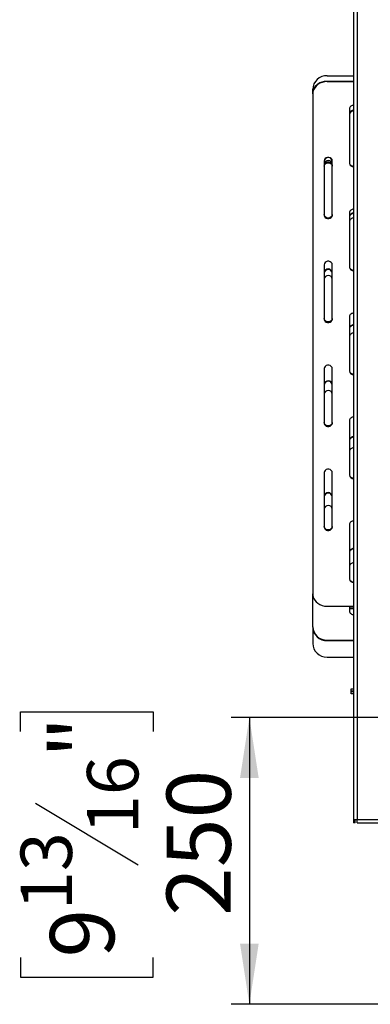
# Model space of a CAD drawing. Units: millimetres. Extents: x 119 to 4098, y 108 to 3233.
# Drawn here: x 2151 to 2456, y 1506 to 2364 of the extents above; entities that cross this region are included whole.
import ezdxf

# ---------------------------------------------------------------- set-up
doc = ezdxf.new("R2010")
doc.units = ezdxf.units.MM
doc.header["$LTSCALE"] = 16
doc.layers.add('FORMAT', color=7, linetype='Continuous')
doc.styles.add('SLDTEXTSTYLE0', font='TXT', dxfattribs={"width": 0.75})
doc.dimstyles.new('SLDDIMSTYLE0', dxfattribs={"dimtxt": 56, "dimasz": 52.832, "dimexe": 0, "dimexo": 0.0625, "dimgap": 14, "dimtad": 1, "dimrnd": 1e-09, "dimzin": 12, "dimdsep": 46, "dimtxsty": 'SLDTEXTSTYLE0', "dimsah": 1, "dimcen": 0.09, "dimadec": 0, "dimazin": 3, "dimtfac": 1, "dimtofl": 0, "dimtmove": 0, "dimatfit": 3, "dimfxl": 0, "dimfrac": 2, "dimtolj": 1, "dimtzin": 12, "dimarcsym": 0})

# ---------------------------------------------------------------- blocks, each defined once
blk = doc.blocks.new('_D_3')
at = {"layer": 'FORMAT'}
for p, q in [((2151.31, 1743.64), (2151.31, 1760.7)), ((2151.31, 1760.7), (2267.16, 1760.7)), ((2267.16, 1760.7), (2267.16, 1743.64)), ((2933.72, 1756.02), (2334.95, 1756.02)), ((2350.95, 1756.02), (2350.95, 1506.02)), ((2164.43, 1681.22), (2254.03, 1627.46)), ((2151.31, 1546.76), (2151.31, 1529.69)), ((2267.16, 1529.69), (2267.16, 1546.76)), ((2151.31, 1529.69), (2267.16, 1529.69)), ((2503.72, 1506.02), (2334.95, 1506.02))]:
    blk.add_line(p, q, dxfattribs=at)
for points in [[(2350.95, 1756.02), (2342.82, 1703.19), (2359.08, 1703.19)], [(2350.95, 1506.02), (2359.08, 1558.85), (2342.82, 1558.85)]]:
    blk.add_solid(points, dxfattribs=at)
at = {"layer": 'FORMAT', "attachment_point": 1, "rotation": 90, "style": 'SLDTEXTSTYLE0'}
for s, insert, char_height in [('"', (2177.14, 1720.54), 56), ('16', (2209.41, 1654.34), 44.8), ('250', (2278.76, 1583.13), 56), ('13', (2151.48, 1588.13), 44.8), ('9', (2177.14, 1546.76), 56)]:
    blk.add_mtext(s, dxfattribs=dict(at, insert=insert, char_height=char_height))

msp = doc.modelspace()

# ---------------------------------------------------------------- linework, layer by layer
at = {"color": 7, "linetype": 'Continuous', "lineweight": 25}
for p, q in [((2441.823, 2431.517), (2441.823, 1667.017)), ((2444.823, 2431.517), (2444.823, 1667.017)), ((2418.723, 2315.013), (2441.823, 2315.013)), ((2418.723, 2310.418), (2418.723, 2309.912)), ((2418.723, 2310.418), (2441.823, 2310.418)), ((2418.723, 2309.912), (2441.823, 2309.912)), ((2406.223, 2299.639), (2406.223, 2303.415)), ((2406.223, 2299.132), (2406.223, 2299.639)), ((2406.223, 2299.132), (2406.223, 1863.638)), ((2438.223, 2286.197), (2438.223, 2238.767)), ((2416.223, 2240.923), (2416.223, 2193.493)), ((2423.223, 2193.493), (2423.223, 2240.923)), ((2438.223, 2195.649), (2438.223, 2148.218)), ((2416.223, 2150.374), (2416.223, 2102.944)), ((2423.223, 2102.944), (2423.223, 2150.374)), ((2438.223, 2105.1), (2438.223, 2057.67)), ((2416.223, 2059.826), (2416.223, 2012.396)), ((2423.223, 2012.396), (2423.223, 2059.826)), ((2438.223, 2014.552), (2438.223, 1967.122)), ((2416.223, 1969.278), (2416.223, 1921.848)), ((2423.223, 1921.848), (2423.223, 1969.278)), ((2438.223, 1924.004), (2438.223, 1876.573)), ((2406.223, 1834.856), (2406.223, 1863.638)), ((2418.723, 1852.858), (2441.823, 1852.858)), ((2438.223, 1852.858), (2438.223, 1848.773)), ((2438.223, 1851.427), (2441.823, 1851.427)), ((2438.223, 1850.911), (2441.823, 1850.911)), ((2406.223, 1834.483), (2406.223, 1834.856)), ((2406.223, 1834.483), (2406.223, 1820.456)), ((2418.723, 1823.258), (2441.823, 1823.258)), ((2418.723, 1823.258), (2418.723, 1822.885)), ((2418.723, 1822.885), (2441.823, 1822.885)), ((2418.723, 1808.531), (2441.823, 1808.531)), ((2439.723, 1778.917), (2439.723, 1780.917)), ((2439.723, 1780.917), (2441.823, 1780.917)), ((2441.823, 1778.917), (2439.723, 1778.917)), ((2439.723, 1776.417), (2439.723, 1778.417)), ((2439.723, 1778.417), (2441.823, 1778.417)), ((2441.823, 1776.417), (2439.723, 1776.417)), ((2441.823, 1667.017), (2444.823, 1667.017)), ((2441.823, 1667.017), (2441.823, 1664.017)), ((2443.323, 1664.017), (2443.323, 1667.017)), ((2444.823, 1667.017), (2949.423, 1667.017)), ((2444.823, 1664.017), (2444.823, 1667.017)), ((2443.323, 1664.017), (2441.823, 1664.017)), ((2444.823, 1664.017), (2949.423, 1664.017))]:
    msp.add_line(p, q, dxfattribs=at)
at = {"color": 7, "linetype": 'Continuous', "lineweight": 25, "flags": 128}
for points in [[(2406.223, 2299.639), (2406.413, 2301.511), (2406.977, 2303.326), (2407.898, 2305.028), (2409.148, 2306.568), (2410.688, 2307.896), (2412.473, 2308.974), (2414.448, 2309.768), (2416.553, 2310.254), (2418.723, 2310.418)], [(2418.723, 2309.912), (2416.553, 2309.748), (2414.448, 2309.262), (2412.473, 2308.468), (2410.688, 2307.39), (2409.148, 2306.061), (2407.898, 2304.522), (2406.977, 2302.819), (2406.413, 2301.004), (2406.223, 2299.132)], [(2423.223, 2240.923), (2423.012, 2241.955), (2422.404, 2242.863), (2421.473, 2243.537), (2420.331, 2243.895), (2419.115, 2243.895), (2417.973, 2243.537), (2417.042, 2242.863), (2416.434, 2241.955), (2416.223, 2240.923)], [(2416.92, 2242.73), (2416.434, 2241.896), (2416.223, 2240.786)], [(2423.223, 2236.829), (2423.012, 2237.854), (2422.404, 2238.755), (2421.473, 2239.425), (2420.331, 2239.781), (2419.115, 2239.781), (2417.973, 2239.425), (2417.042, 2238.755), (2416.434, 2237.854), (2416.223, 2236.829)], [(2416.223, 2236.312), (2416.434, 2237.338), (2417.042, 2238.239), (2417.973, 2238.908), (2419.115, 2239.264), (2420.331, 2239.264), (2421.473, 2238.908), (2422.404, 2238.239), (2423.012, 2237.338), (2423.223, 2236.312)], [(2423.223, 2240.786), (2423.012, 2241.896), (2422.527, 2242.73)], [(2423.223, 2193.999), (2423.012, 2192.967), (2422.404, 2192.059), (2421.473, 2191.385), (2420.331, 2191.027), (2419.115, 2191.027), (2417.973, 2191.385), (2417.042, 2192.059), (2416.434, 2192.967), (2416.223, 2193.999)], [(2416.223, 2193.493), (2416.434, 2192.46), (2417.042, 2191.553), (2417.973, 2190.879), (2419.115, 2190.52), (2420.331, 2190.52), (2421.473, 2190.879), (2422.404, 2191.553), (2423.012, 2192.46), (2423.223, 2193.493)], [(2423.223, 2150.374), (2423.012, 2151.407), (2422.404, 2152.315), (2421.473, 2152.988), (2420.331, 2153.347), (2419.115, 2153.347), (2417.973, 2152.988), (2417.042, 2152.315), (2416.434, 2151.407), (2416.223, 2150.374)], [(2423.223, 2103.451), (2423.012, 2102.418), (2422.404, 2101.51), (2421.473, 2100.837), (2420.331, 2100.478), (2419.115, 2100.478), (2417.973, 2100.837), (2417.042, 2101.51), (2416.434, 2102.418), (2416.223, 2103.451)], [(2416.223, 2102.944), (2416.434, 2101.912), (2417.042, 2101.004), (2417.973, 2100.33), (2419.115, 2099.972), (2420.331, 2099.972), (2421.473, 2100.33), (2422.404, 2101.004), (2423.012, 2101.912), (2423.223, 2102.944)], [(2423.223, 2059.826), (2423.012, 2060.858), (2422.404, 2061.766), (2421.473, 2062.44), (2420.331, 2062.798), (2419.115, 2062.798), (2417.973, 2062.44), (2417.042, 2061.766), (2416.434, 2060.858), (2416.223, 2059.826)], [(2423.223, 2012.902), (2423.012, 2011.87), (2422.404, 2010.962), (2421.473, 2010.288), (2420.331, 2009.93), (2419.115, 2009.93), (2417.973, 2010.288), (2417.042, 2010.962), (2416.434, 2011.87), (2416.223, 2012.902)], [(2416.223, 2012.396), (2416.434, 2011.364), (2417.042, 2010.456), (2417.973, 2009.782), (2419.115, 2009.424), (2420.331, 2009.424), (2421.473, 2009.782), (2422.404, 2010.456), (2423.012, 2011.364), (2423.223, 2012.396)], [(2423.223, 1969.278), (2423.012, 1970.31), (2422.404, 1971.218), (2421.473, 1971.892), (2420.331, 1972.25), (2419.115, 1972.25), (2417.973, 1971.892), (2417.042, 1971.218), (2416.434, 1970.31), (2416.223, 1969.278)], [(2423.223, 1922.354), (2423.012, 1921.322), (2422.404, 1920.414), (2421.473, 1919.74), (2420.331, 1919.381), (2419.115, 1919.381), (2417.973, 1919.74), (2417.042, 1920.414), (2416.434, 1921.322), (2416.223, 1922.354)], [(2416.223, 1921.848), (2416.434, 1920.815), (2417.042, 1919.908), (2417.973, 1919.234), (2419.115, 1918.875), (2420.331, 1918.875), (2421.473, 1919.234), (2422.404, 1919.908), (2423.012, 1920.815), (2423.223, 1921.848)], [(2406.223, 1863.638), (2406.413, 1861.766), (2406.977, 1859.951), (2407.898, 1858.248), (2409.148, 1856.709), (2410.688, 1855.38), (2412.473, 1854.303), (2414.448, 1853.509), (2416.553, 1853.022), (2418.723, 1852.858)]]:
    msp.add_lwpolyline(points, dxfattribs=at)
at = {"color": 7, "linetype": 'Continuous', "lineweight": 25}
for centre, radius, start, end in [((2418.271, 2302.965), 12.056, 87.848518, 177.864218), ((2441.516, 2285.924), 3.304, 84.665593, 175.265022), ((2441.508, 2281.507), 3.297, 84.510545, 175.031854), ((2441.545, 2280.945), 3.338, 85.223904, 174.318495), ((2419.723, 2240.214), 3.506, 3.247166, 176.752834), ((2419.723, 2237.682), 3.502, 2.044241, 177.955759), ((2441.516, 2239.546), 3.304, 184.734978, 275.334407), ((2441.552, 2239.083), 3.344, 185.417703, 274.651682), ((2441.516, 2195.376), 3.304, 84.665593, 175.265022), ((2441.611, 2191.936), 3.39, 86.407484, 177.674328), ((2441.63, 2191.542), 3.411, 86.757898, 177.323915), ((2441.65, 2187.639), 3.428, 87.112048, 178.553295), ((2419.723, 2143.164), 3.506, 3.247166, 176.752834), ((2419.723, 2142.791), 3.506, 3.247166, 176.752834), ((2441.516, 2148.998), 3.304, 184.734978, 275.334407), ((2441.552, 2148.534), 3.344, 185.417703, 274.651682), ((2419.723, 2137.518), 3.502, 2.044241, 177.955759), ((2441.516, 2104.827), 3.304, 84.665593, 175.265022), ((2441.611, 2094.513), 3.39, 86.407484, 177.674328), ((2441.63, 2094.119), 3.411, 86.757898, 177.323915), ((2441.65, 2087.474), 3.428, 87.112048, 178.553295), ((2441.516, 2058.449), 3.304, 184.734978, 275.334407), ((2441.552, 2057.986), 3.344, 185.417703, 274.651682), ((2419.723, 2045.741), 3.506, 3.247166, 176.752834), ((2419.723, 2045.368), 3.506, 3.247166, 176.752834), ((2419.723, 2037.354), 3.502, 2.044241, 177.955759), ((2441.516, 2014.279), 3.304, 84.665593, 175.265022), ((2441.611, 1997.09), 3.39, 86.407484, 177.674328), ((2441.63, 1996.696), 3.411, 86.757898, 177.323915), ((2441.65, 1987.31), 3.428, 87.112048, 178.553295), ((2441.516, 1967.901), 3.304, 184.734978, 275.334407), ((2441.552, 1967.438), 3.344, 185.417703, 274.651682), ((2419.723, 1948.318), 3.506, 3.247166, 176.752834), ((2419.723, 1947.945), 3.506, 3.247166, 176.752834), ((2419.723, 1937.189), 3.502, 2.044241, 177.955759), ((2441.516, 1923.731), 3.304, 84.665593, 175.265022), ((2441.611, 1899.667), 3.39, 86.407484, 177.674328), ((2441.63, 1899.272), 3.411, 86.757898, 177.323915), ((2441.65, 1887.145), 3.428, 87.112048, 178.553295), ((2441.516, 1877.352), 3.304, 184.734978, 275.334407), ((2441.552, 1876.889), 3.344, 185.417703, 274.651682), ((2441.63, 1848.933), 3.411, 182.676085, 273.242102), ((2418.306, 1835.344), 12.093, 182.311762, 271.975502), ((2418.271, 1834.932), 12.056, 182.135782, 272.151482), ((2418.453, 1820.762), 12.234, 181.437391, 271.262939)]:
    msp.add_arc(centre, radius, start, end, dxfattribs=at)

# ---------------------------------------------------------------- dimensions: what is measured, and where the dimension line sits
at = {"layer": 'FORMAT'}
dim = msp.add_linear_dim(base=(2350.95, 1506.017), p1=(2949.723, 1756.017), p2=(2519.723, 1506.017), angle=90, dimstyle='SLDDIMSTYLE0', dxfattribs=at)
dim.commit()
dim.dimension.update_dxf_attribs({"geometry": '_D_3', "text_midpoint": (2350.95, 1645.199), "dimtype": 160})

doc.saveas('drawing.dxf')
